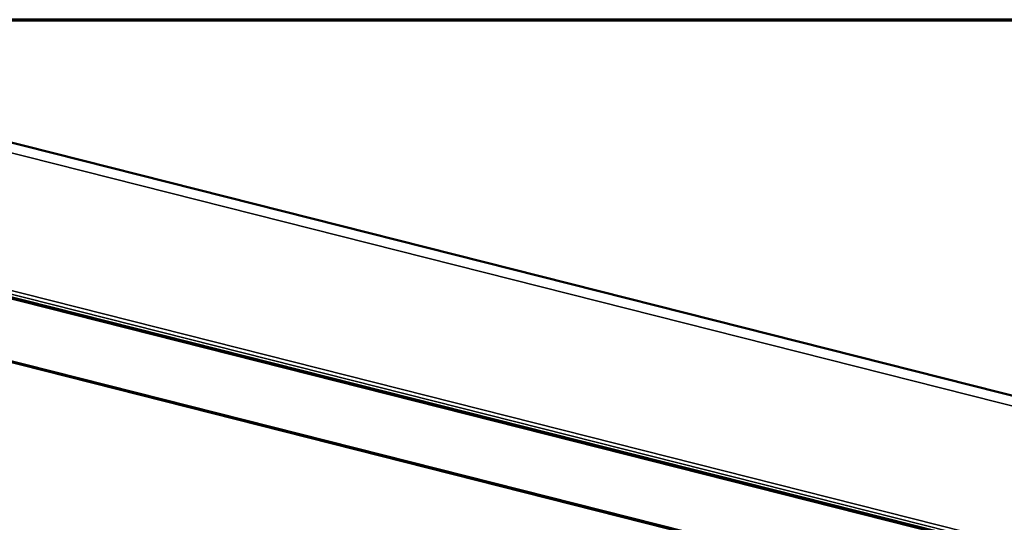
# Model space of a CAD drawing. Units: millimetres. Extents: x 65 to 5840, y 100 to 4100.
# Drawn here: x 4686 to 5258, y 3808 to 4100 of the extents above; entities that cross this region are included whole.
import ezdxf

# ---------------------------------------------------------------- set-up
doc = ezdxf.new("R2010")
doc.units = ezdxf.units.MM
doc.header["$LTSCALE"] = 20
for name, color, linetype, lineweight in [('Border (ISO)', 7, 'Continuous', 70), ('Visible (ISO)', 7, 'Continuous', 50), ('Visible Narrow (ISO)', 7, 'Continuous', 35)]:
    doc.layers.add(name, color=color, linetype=linetype, lineweight=lineweight)

# ---------------------------------------------------------------- blocks, each defined once
blk = doc.blocks.new('Borders Default Border')
at = {"layer": 'Border (ISO)', "flags": 128}
blk.add_lwpolyline([(5, 5), (5, 205), (292, 205), (292, 5), (5, 5)], dxfattribs=at)

msp = doc.modelspace()

# ---------------------------------------------------------------- linework, layer by layer
at = {"layer": 'Visible (ISO)'}
for p, q in [((4618.9, 4044.28), (5707.65, 3768.68)), ((4465.9, 3992.18), (5550.97, 3717.52)), ((4517.5, 3942.07), (5605.13, 3666.76))]:
    msp.add_line(p, q, dxfattribs=at)
at = {"layer": 'Visible Narrow (ISO)'}
for p, q in [((4598.99, 4043.16), (5687.74, 3767.57)), ((4465.29, 3994.92), (5550.35, 3720.26)), ((5551.39, 3722.14), (4466.33, 3996.79)), ((5550.34, 3718.73), (4465.27, 3993.39)), ((5604.96, 3667.69), (4516.96, 3943.09))]:
    msp.add_line(p, q, dxfattribs=at)

# ---------------------------------------------------------------- block references
at = {"xscale": 20, "yscale": 20, "zscale": 20}
msp.add_blockref('Borders Default Border', (0, 0), dxfattribs=at)

doc.saveas('drawing.dxf')
